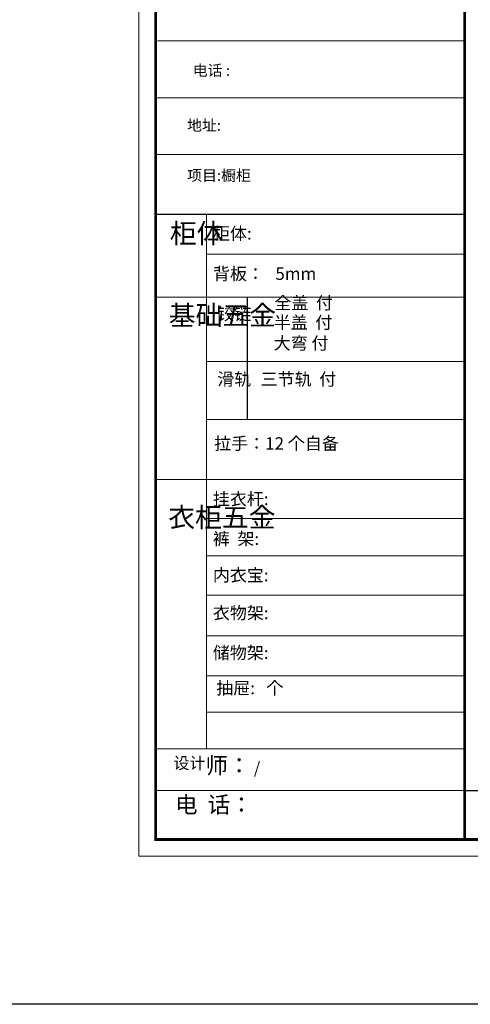
# Model space of a CAD drawing. Units: millimetres. Extents: x -34636 to -9311, y -14531 to 3775.
# Drawn here: x -22630 to -19985, y -14531 to -8746 of the extents above; entities that cross this region are included whole.
import ezdxf

# ---------------------------------------------------------------- set-up
doc = ezdxf.new("R2010")
doc.units = ezdxf.units.MM
doc.layers.add('01', color=7, linetype='Continuous')
doc.styles.get("Standard").update_dxf_attribs({"font": 'arial.ttf'})

msp = doc.modelspace()

# ---------------------------------------------------------------- linework, layer by layer
at = {"color": 0, "linetype": 'ByBlock', "lineweight": 9}
for p, q in [((-20017.602, -8869.943), (-21822.251, -8869.943)), ((-20017.602, -9203.847), (-21832.569, -9203.847)), ((-20017.602, -9537.752), (-21832.569, -9537.752)), ((-21533.929, -9890.024), (-21533.929, -13029.711)), ((-20017.602, -10123.67), (-21533.929, -10123.67)), ((-20017.602, -10375.137), (-21832.569, -10375.137)), ((-20017.602, -10753.94), (-21533.929, -10753.94)), ((-20017.602, -11094.009), (-21533.929, -11094.009)), ((-20017.602, -11446.582), (-21832.569, -11446.582)), ((-20017.602, -11675.718), (-21533.929, -11675.718)), ((-20017.602, -11896.659), (-21533.929, -11896.659)), ((-20017.602, -12127.834), (-21533.929, -12127.834)), ((-20017.602, -12365.995), (-21533.929, -12365.995)), ((-20017.602, -12600.132), (-21533.929, -12600.132)), ((-20017.602, -12813.812), (-21533.929, -12813.812)), ((-20017.602, -13030.692), (-21832.569, -13030.692)), ((-20017.602, -13274.221), (-21832.569, -13274.221))]:
    msp.add_line(p, q, dxfattribs=at)
at = {"color": 0, "linetype": 'ByBlock', "ltscale": 3}
msp.add_line((-21295.022, -10375.137), (-21295.022, -11094.009), dxfattribs=at)
at = {"color": 0, "linetype": 'ByBlock'}
msp.add_line((-20017.602, -13274.221), (-10977.353, -13274.221), dxfattribs=at)
at = {"color": 1}
msp.add_lwpolyline([(-34625.229, 3775.279), (-9310.649, 3775.279), (-9310.649, -14531.204), (-34625.229, -14531.204)], close=True, dxfattribs=at)
at = {"color": 0, "linetype": 'ByBlock', "lineweight": 9}
msp.add_lwpolyline([(-10879.783, -13660.194), (-21930.316, -13660.194), (-21930.316, -7184.643), (-10879.783, -7184.643)], close=True, dxfattribs=at)
msp.add_lwpolyline([(-10879.783, -13660.194), (-21930.316, -13660.194), (-21930.316, -7184.643), (-10879.783, -7184.643)], close=True, dxfattribs=at)
msp.add_lwpolyline([(-10879.783, -13660.194), (-21930.316, -13660.194), (-21930.316, -7184.643), (-10879.783, -7184.643)], close=True, dxfattribs=at)
at = {"color": 0, "linetype": 'ByBlock', "lineweight": 9, "const_width": 16.187}
msp.add_lwpolyline([(-10977.353, -13562.624), (-21832.569, -13562.624), (-21832.569, -7282.213), (-10977.353, -7282.213)], close=True, dxfattribs=at)
msp.add_lwpolyline([(-10977.353, -13562.624), (-21832.569, -13562.624), (-21832.569, -7282.213), (-10977.353, -7282.213)], close=True, dxfattribs=at)
msp.add_lwpolyline([(-10977.353, -13562.624), (-21832.569, -13562.624), (-21832.569, -7282.213), (-10977.353, -7282.213)], close=True, dxfattribs=at)
msp.add_lwpolyline([(-20017.602, -7282.213), (-20017.602, -13562.624)], dxfattribs=at)
at = {"layer": '01', "linetype": 'ByBlock'}
msp.add_line((-20017.602, -9890.024), (-21832.569, -9890.024), dxfattribs=at)

# ---------------------------------------------------------------- texts
at = {"color": 0, "linetype": 'ByBlock', "lineweight": 9, "attachment_point": 1}
for s, insert, char_height, width in [('{\\fSimSun|b0|i0|c134|p54;电话 :  }', (-21614.115, -9011.918), 63.92075, 1347.9162), ('{\\fSimSun|b0|i0|c134|p54;地址: }', (-21647.545, -9333.905), 63.92075, 1347.9162), ('{\\fSimSun|b0|i0|c134|p54;项目:橱柜}', (-21646.882, -9628.728), 63.92075, 1347.9162), ('{\\fSimSun|b0|i0|c134|p54;柜体}', (-21749.118, -9943.652), 115.42829, 78.90249), ('{\\fSimSun|b0|i0|c134|p54;柜体:  }', (-21495.451, -9964.842), 73.08729, 1158.96539), ('{\\fSimSun|b0|i0|c134|p54;背板：   5mm}', (-21495.451, -10201.593), 73.08729, 827.58344), ('{\\fSimSun|b0|i0|c134|p54;^I基础五金}', (-21755.401, -10425.133), 115.42829, 78.90249), ('{\\fSimSun|b0|i0|c134|p54;铰链}', (-21470.289, -10437.337), 73.10458, 78.90249), ('{\\fSimSun|b0|i0|c134|p54;滑轨}', (-21470.289, -10821.355), 73.10458, 78.90249), ('{\\fSimSun|b0|i0|c134|p54;拉手：12 个自备}', (-21488.581, -11199.237), 73.08729, 1095.82379), ('{\\fSimSun|b0|i0|c134|p54;挂衣杆:  }', (-21496.276, -11525.085), 73.08729, 827.58344), ('{\\fSimSun|b0|i0|c134|p54;^I衣柜五金}', (-21758.286, -11611.639), 115.42829, 78.90249), ('{\\fSimSun|b0|i0|c134|p54;裤  架: }', (-21496.276, -11759.308), 73.08729, 827.58344), ('{\\fSimSun|b0|i0|c134|p54;内衣宝: }', (-21496.276, -11972.85), 73.08729, 827.58344), ('{\\fSimSun|b0|i0|c134|p54;衣物架: }', (-21496.276, -12194.678), 73.08729, 1061.63104), ('{\\fSimSun|b0|i0|c134|p54;储物架:}', (-21496.276, -12428.792), 73.08729, 827.58344), ('{\\fSimSun|b0|i0|c134|p54;抽屉:   个}', (-21476.413, -12636.436), 73.08729, 827.58344), ('{\\fSimSun|b0|i0|c134|p54;\\H0.70942x;设计\\H1.4096x;师：\\H0.70212x; / }', (-21727.574, -13079.324), 96.84962, 1716.17592), ('{\\fSimSun|b0|i0|c134|p54;电  话：  }', (-21718.224, -13309.891), 96.84962, 1616.34078)]:
    msp.add_mtext(s, dxfattribs=dict(at, insert=insert, char_height=char_height, width=width))
at = {"linetype": 'ByBlock', "lineweight": 9, "char_height": 73.10458, "width": 937.1991, "attachment_point": 1}
for s, insert in [('{\\fSimSun|b0|i0|c134|p54;全盖  付}', (-21135.238, -10373.282)), ('{\\fSimSun|b0|i0|c134|p54;半盖  付\\P大弯 付}', (-21138.983, -10487.821)), ('{\\fSimSun|b0|i0|c134|p54;三节轨  付}', (-21215.518, -10821.355))]:
    msp.add_mtext(s, dxfattribs=dict(at, insert=insert))

doc.saveas('drawing.dxf')
